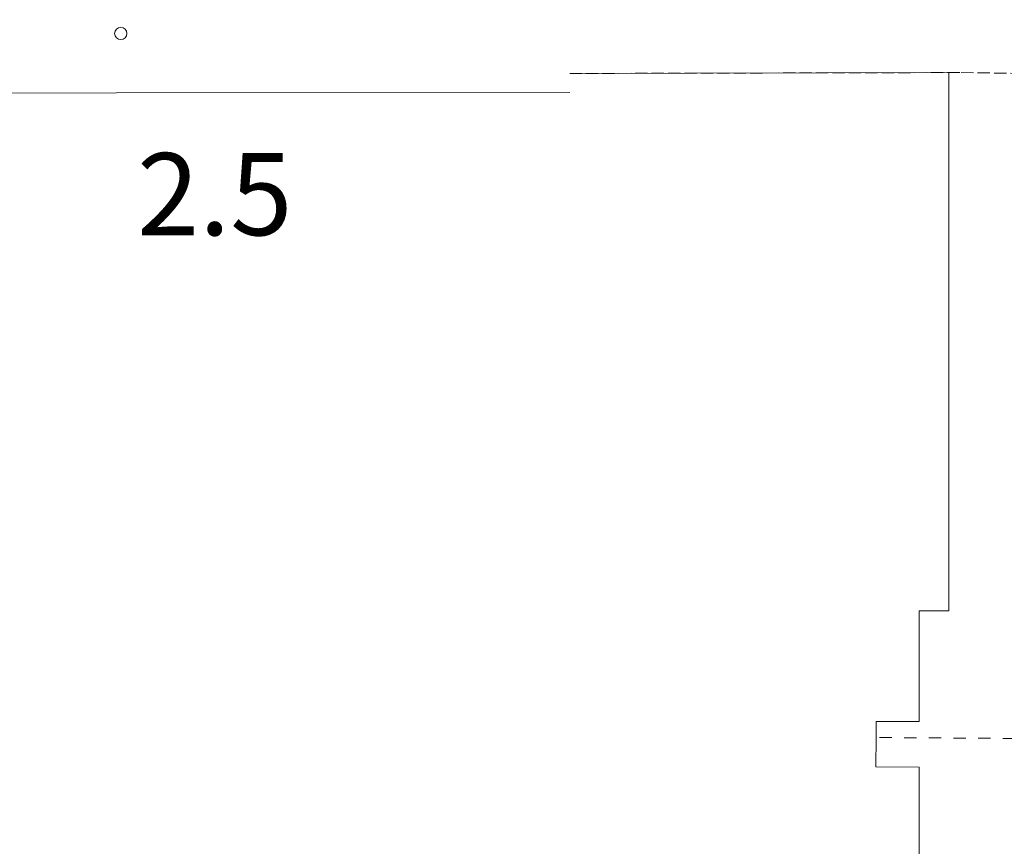
# Model space of a CAD drawing. Extents: x -24001 to -14528, y 101983 to 108000.
# Drawn here: x -20067 to -19947, y 104231 to 104332 of the extents above; entities that cross this region are included whole.
import ezdxf

# ---------------------------------------------------------------- set-up
doc = ezdxf.new("R2010")
doc.units = 0
doc.linetypes.add('210600', pattern=[2, 1.5, -0.5])
doc.linetypes.add('620100', pattern=[3, 1.5, -1.5])
for name, color, linetype, lineweight in [('2106000', 3, '210600', 15), ('5101000', 4, 'CONTINUOUS', 15), ('5101001', 252, 'CONTINUOUS', 0), ('6110000', 6, '611000', 20), ('6201000', 5, '620100', 9), ('7312000', 7, 'CONTINUOUS', 20)]:
    doc.layers.add(name, color=color, linetype=linetype, lineweight=lineweight)
doc.styles.add('Dm_Anotation', font='romans.shx', dxfattribs={"bigfont": 'pscdm.shx'})
doc.linetypes.add('611000', pattern='A,1.5,[3,dmdr.shx,S=0.2,R=0,X=0,Y=0],0.5', length=2)

# ---------------------------------------------------------------- blocks, each defined once
blk = doc.blocks.new('731200')
at = {"layer": '7312000'}
blk.add_circle((0, 0), 0.15, dxfattribs=at)

msp = doc.modelspace()

# ---------------------------------------------------------------- linework, layer by layer
at = {"layer": '2106000'}
msp.add_lwpolyline([(-19944.53, 104247.29), (-19944.89, 104324.97), (-19952.56, 104325.07), (-20000, 104324.96)], dxfattribs=at)
at = {"layer": '5101000'}
for points in [[(-20000, 104324.96), (-19953.91, 104325.07)], [(-20220.69, 104322.85), (-20165.54, 104322.53), (-20000, 104322.66)]]:
    msp.add_lwpolyline(points, dxfattribs=at)
at = {"layer": '5101001'}
msp.add_lwpolyline([(-19957.49, 104225.71), (-19957.49, 104240.52), (-19962.77, 104240.56), (-19962.74, 104244.15), (-19962.73, 104246.08), (-19957.5, 104246.11), (-19957.5, 104259.55), (-19953.9, 104259.57), (-19953.91, 104325.07), (-20000, 104324.96)], dxfattribs=at)
at = {"layer": '6110000'}
for points in [[(-20000, 104943.75), (-20220.55, 104943.15), (-20573.85, 104943.62), (-20574.09, 104322.69), (-20220.69, 104322.85), (-20165.54, 104322.53), (-20000, 104322.66)], [(-20000, 104324.96), (-19953.91, 104325.07), (-19953.9, 104259.57), (-19957.5, 104259.55), (-19957.5, 104246.11), (-19962.73, 104246.08), (-19962.74, 104244.15), (-19962.77, 104240.56), (-19957.49, 104240.52), (-19957.49, 104225.71)]]:
    msp.add_lwpolyline(points, dxfattribs=at)
at = {"layer": '6201000'}
msp.add_lwpolyline([(-19927.83, 104243.91), (-19962.74, 104244.15)], dxfattribs=at)

# ---------------------------------------------------------------- block references
at = {"layer": '7312000', "xscale": 5, "yscale": 5, "zscale": 5}
msp.add_blockref('731200', (-20054.64, 104329.83), dxfattribs=at)

# ---------------------------------------------------------------- texts
at = {"layer": '7312000', "style": 'Dm_Anotation'}
msp.add_text('2.5', height=10, dxfattribs=at).set_placement((-20052.68, 104305.27))

doc.saveas('drawing.dxf')
